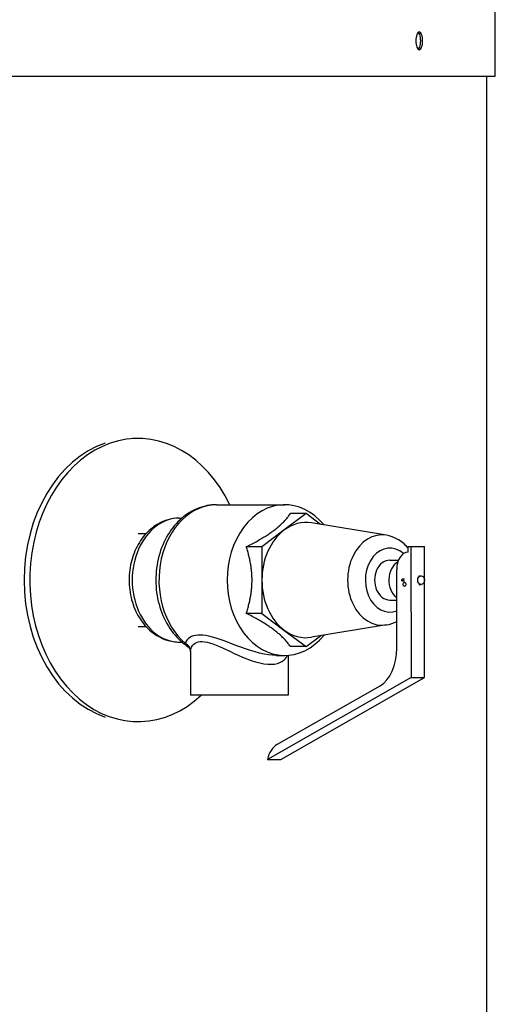
# Model space of a CAD drawing. Units: millimetres. Extents: x 329 to 7640, y 369 to 4333.
# Drawn here: x 2998 to 3169, y 1647 to 2001 of the extents above; entities that cross this region are included whole.
import ezdxf

# ---------------------------------------------------------------- set-up
doc = ezdxf.new("R2010")
doc.units = ezdxf.units.MM
doc.layers.add('DIMS', color=7, linetype='Continuous')
doc.layers.add('Plant', color=7, linetype='Continuous')
doc.styles.add('romans', font='romans.shx', dxfattribs={"width": 0.85})
doc.dimstyles.new('1', dxfattribs={"dimtxt": 0.09375, "dimasz": 0.09375, "dimexe": 0.09375, "dimexo": 0.09375, "dimgap": 0.09375, "dimtad": 0, "dimtih": 1, "dimtoh": 1, "dimdec": 5, "dimzin": 0, "dimdsep": 46, "dimlunit": 5, "dimtxsty": 'romans', "dimcen": 0, "dimadec": 0, "dimazin": 0, "dimtfac": 1, "dimtdec": 5, "dimtofl": 0, "dimtmove": 0, "dimatfit": 0, "dimfxl": 1, "dimfrac": 2, "dimtolj": 1, "dimtzin": 0, "dimarcsym": 0})

# ---------------------------------------------------------------- blocks, each defined once
blk = doc.blocks.new('*D5')
at = {"layer": 'Defpoints', "color": 0, "transparency": 16777216}
for p in [(-12.66, -23.365), (-4.646, -23.365), (-11.734, -75.935)]:
    blk.add_point(p, dxfattribs=at)
at = {"layer": 'DIMS', "color": 0, "lineweight": -2, "transparency": 16777216}
for p, q in [((-10.785, -23.365), (-2.771, -23.365)), ((-4.646, -25.24), (-4.646, -46.838)), ((-4.646, -74.06), (-4.646, -52.463)), ((-9.859, -75.935), (-2.771, -75.935))]:
    blk.add_line(p, q, dxfattribs=at)
at = {"layer": 'DIMS', "color": 0, "transparency": 16777216}
for points in [[(-4.959, -25.24), (-4.334, -25.24), (-4.646, -23.365)], [(-4.959, -74.06), (-4.334, -74.06), (-4.646, -75.935)]]:
    blk.add_solid(points, dxfattribs=at)
at = {"layer": 'DIMS', "color": 0, "transparency": 16777216, "insert": (-4.646, -49.65), "char_height": 1.875, "attachment_point": 5, "style": 'romans'}
blk.add_mtext('\\A1;D', dxfattribs=at)
blk = doc.blocks.new('HF380')
for p, q in [((-11.6095, -16.2476), (-11.6095, -15.2751)), ((-39.8595, -16.2476), (-11.6095, -16.2476)), ((-11.7345, -16.2476), (-11.7345, -74.8751)), ((-16.6609, -21.3651), (-16.7355, -21.3651)), ((-15.5511, -22.3011), (-14.5869, -22.3011)), ((-16.0737, -22.4891), (-16.0406, -22.4891)), ((-14.2864, -22.4252), (-14.5982, -22.6602)), ((-14.2864, -22.4252), (-14.5072, -22.4252)), ((-14.0836, -22.5781), (-14.2864, -22.4252)), ((-14.5982, -22.6602), (-14.91, -22.8952)), ((-13.1482, -22.7323), (-14.2083, -22.5576)), ((-16.6609, -22.7076), (-16.548, -22.7076)), ((-14.91, -22.8952), (-15.1307, -22.8952)), ((-14.91, -22.8952), (-14.91, -23.3651)), ((-12.8434, -22.8912), (-12.8033, -22.8911)), ((-12.8433, -22.9694), (-12.8434, -22.8912)), ((-12.8033, -22.8911), (-12.6117, -22.8911)), ((-12.8033, -22.8911), (-12.8008, -24.7411)), ((-12.6093, -24.7411), (-12.6117, -22.8911)), ((-13.1015, -23.0839), (-12.9779, -23.0839)), ((-13.0023, -24.3286), (-13.0037, -23.2204)), ((-14.91, -23.3651), (-14.91, -23.8351)), ((-12.8921, -23.3501), (-12.9237, -23.3501)), ((-12.6907, -23.3026), (-12.6595, -23.3026)), ((-12.8921, -23.3801), (-12.9237, -23.3801)), ((-12.6905, -23.4276), (-12.6595, -23.4276)), ((-13.1015, -23.6464), (-13.0031, -23.6464)), ((-14.91, -23.8351), (-15.1307, -23.8351)), ((-14.91, -23.8351), (-14.5982, -24.0701)), ((-16.6609, -24.0226), (-16.548, -24.0226)), ((-13.1482, -23.998), (-14.2083, -24.1727)), ((-14.5982, -24.0701), (-14.2864, -24.3051)), ((-14.2864, -24.3051), (-14.0836, -24.1522)), ((-16.0737, -24.2411), (-16.0406, -24.2411)), ((-14.2864, -24.3051), (-14.5072, -24.3051)), ((-15.9201, -24.3764), (-15.9201, -24.9911)), ((-14.707, -24.4291), (-14.5869, -24.4291)), ((-14.5401, -24.4274), (-14.5401, -24.9911)), ((-12.8008, -24.7411), (-14.8325, -25.8987)), ((-14.641, -25.8987), (-12.6093, -24.7411)), ((-12.8008, -24.7411), (-12.6093, -24.7411)), ((-14.6983, -25.6891), (-13.2395, -24.8579)), ((-14.5401, -24.9911), (-15.9201, -24.9911)), ((-16.6609, -25.3651), (-16.7355, -25.3651)), ((-14.8325, -25.8987), (-14.641, -25.8987))]:
    blk.add_line(p, q)
for centre, major_axis, ratio, start_param, end_param in [((-16.6609, -23.3651), (0, -2), 0.7660444, 2.1317571, 6.9046956), ((-16.7412, -23.3651), (0, -2), 0.7660444, 3.3952621, 6.0295159), ((-14.5869, -23.3651), (0, 1.064), 0.7660444, 5.5330333, 10.17493), ((-15.5511, -23.3651), (0, 1.064), 0.7660444, 0, 2.5691922), ((-16.0737, -23.3651), (0, 0.876), 0.7660444, 0, 3.1415927), ((-14.2864, -23.3651), (0, -0.814), 0.7660444, 3.6651914, 4.712389), ((-14.2864, -23.3651), (0, 0.814), 0.7660444, 6.1575971, 6.8067841), ((-13.2094, -23.3651), (0, 0.6379), 0.7660444, 6.1575971, 9.5503662), ((-13.1015, -23.3651), (0, 0.4514), 0.7660444, 5.6896172, 9.7136509), ((-13.1015, -23.3651), (0, 0.2812), 0.7660444, 0, 3.1415927), ((-12.8427, -23.2199), (0, 0.2505), 0.6427876, 0.0039426, 1.5728277), ((-12.9006, -23.3651), (0, -0.2812), 0.7660444, 3.551777, 5.7868247), ((-14.2864, -23.3651), (0, -0.814), 0.7660444, 4.712389, 5.7595865), ((-14.2864, -23.3651), (0, -0.814), 0.7660444, 5.7595865, 6.4087735), ((-16.0445, -24.3646), (0.1243, -0.0127), 0.9296544, 0.1097708, 1.2375761), ((-13.3638, -24.3297), (0, -0.5625), 0.6427876, 0.3510972, 1.5728277), ((-14.6209, -26.0179), (0, 0.3501), 0.6427876, 0.3510972, 1.2235317)]:
    blk.add_ellipse(centre, major_axis=major_axis, ratio=ratio, start_param=start_param, end_param=end_param)
for centre, major_axis, ratio in [((-12.9237, -23.3651), (0, 0.015), 0.6427876), ((-12.6595, -23.3651), (0, 0.0625), 0.7660444), ((-12.892, -23.4265), (0, 0.03), 0.6427876)]:
    blk.add_ellipse(centre, major_axis=major_axis, ratio=ratio)
for points, knots in [([(-12.6374, -15.7476), (-12.6374, -15.7633), (-12.6385, -15.7801), (-12.6433, -15.8109), (-12.6469, -15.8249), (-12.6553, -15.8471), (-12.6606, -15.8568), (-12.6723, -15.8695), (-12.6787, -15.8726), (-12.6907, -15.8726), (-12.6971, -15.8695), (-12.709, -15.8568), (-12.7145, -15.8471), (-12.7231, -15.8249), (-12.7268, -15.8109), (-12.7318, -15.7801), (-12.733, -15.7633), (-12.733, -15.732), (-12.7318, -15.7152), (-12.7268, -15.6844), (-12.7231, -15.6704), (-12.7145, -15.6482), (-12.709, -15.6385), (-12.6971, -15.6258), (-12.6907, -15.6226), (-12.6787, -15.6226), (-12.6723, -15.6258), (-12.6606, -15.6385), (-12.6553, -15.6482), (-12.6469, -15.6704), (-12.6433, -15.6844), (-12.6385, -15.7152), (-12.6374, -15.732), (-12.6374, -15.7476)], [0, 0, 0, 0, 0.1195987, 0.1195987, 0.2391974, 0.2391974, 0.3587961, 0.3587961, 0.4783948, 0.4783948, 0.5979935, 0.5979935, 0.7175922, 0.7175922, 0.8371909, 0.8371909, 0.9567896, 0.9567896, 1.0763883, 1.0763883, 1.195987, 1.195987, 1.3155857, 1.3155857, 1.4351843, 1.4351843, 1.554783, 1.554783, 1.6743817, 1.6743817, 1.7939804, 1.7939804, 1.9135791, 1.9135791, 1.9135791, 1.9135791]), ([(-12.6651, -15.7476), (-12.6651, -15.732), (-12.6662, -15.7152), (-12.671, -15.6844), (-12.6746, -15.6704), (-12.683, -15.6482), (-12.6883, -15.6385), (-12.6956, -15.6306), (-12.6971, -15.6292), (-12.6986, -15.628)], [0, 0, 0, 0, 0.1195987, 0.1195987, 0.2391974, 0.2391974, 0.3587961, 0.3587961, 0.38835535, 0.38835535, 0.38835535, 0.38835535]), ([(-12.6986, -15.8673), (-12.6971, -15.8661), (-12.6956, -15.8647), (-12.6883, -15.8568), (-12.683, -15.8471), (-12.6746, -15.8249), (-12.671, -15.8109), (-12.6662, -15.7801), (-12.6651, -15.7633), (-12.6651, -15.7476)], [1.52522383, 1.52522383, 1.52522383, 1.52522383, 1.55478308, 1.55478308, 1.67438178, 1.67438178, 1.79398048, 1.79398048, 1.91357918, 1.91357918, 1.91357918, 1.91357918]), ([(-15.5511, -22.3011), (-15.639, -22.3011), (-15.7268, -22.3179), (-15.8945, -22.3827), (-15.9741, -22.4316), (-16.12, -22.5578), (-16.1853, -22.6367), (-16.2945, -22.8174), (-16.3374, -22.92), (-16.3956, -23.1374), (-16.4103, -23.2523), (-16.41, -23.4824), (-16.3948, -23.5976), (-16.3352, -23.8168), (-16.291, -23.9207), (-16.1767, -24.1057), (-16.107, -24.1871), (-16.0069, -24.269), (-15.9867, -24.2841), (-15.9659, -24.2982)], [6.2831853, 6.2831853, 6.2831853, 6.2831853, 6.5708908, 6.5708908, 6.8681998, 6.8681998, 7.1855941, 7.1855941, 7.5180459, 7.5180459, 7.8560033, 7.8560033, 8.194905, 8.194905, 8.532827, 8.532827, 8.8649613, 8.8649613, 8.9458083, 8.9458083, 8.9458083, 8.9458083]), ([(-16.0737, -22.4891), (-16.1464, -22.4891), (-16.2191, -22.5028), (-16.3579, -22.5554), (-16.4237, -22.595), (-16.5448, -22.6976), (-16.599, -22.7619), (-16.6905, -22.9095), (-16.7265, -22.9937), (-16.7759, -23.1725), (-16.7886, -23.2672), (-16.7891, -23.4572), (-16.7768, -23.5524), (-16.7278, -23.7339), (-16.6911, -23.8201), (-16.5957, -23.9736), (-16.5375, -24.0412), (-16.4062, -24.1474), (-16.3341, -24.1875), (-16.1978, -24.2313), (-16.1358, -24.2411), (-16.0737, -24.2411)], [6.2831853, 6.2831853, 6.2831853, 6.2831853, 6.5655755, 6.5655755, 6.8583353, 6.8583353, 7.1739656, 7.1739656, 7.5083453, 7.5083453, 7.8502223, 7.8502223, 8.1934931, 8.1934931, 8.5354301, 8.5354301, 8.8697534, 8.8697534, 9.1838149, 9.1838149, 9.424778, 9.424778, 9.424778, 9.424778]), ([(-12.8434, -22.9134), (-12.8458, -22.9105), (-12.8482, -22.9077), (-12.8921, -22.8568), (-12.9416, -22.8155), (-13.0441, -22.7592), (-13.0952, -22.741), (-13.1482, -22.7323)], [5.53847235, 5.53847235, 5.53847235, 5.53847235, 5.55766892, 5.55766892, 5.88459135, 5.88459135, 6.15759708, 6.15759708, 6.15759708, 6.15759708]), ([(-14.707, -24.4291), (-14.8451, -24.4288), (-15.0303, -24.378), (-15.3652, -24.2565), (-15.5245, -24.1874), (-15.777, -24.1308), (-15.8724, -24.14), (-15.9635, -24.1981), (-15.9848, -24.2288), (-15.9926, -24.2596)], [-4.7646406, -4.7646406, -4.7646406, -4.7646406, -3.2331728, -3.2331728, -1.8602691, -1.8602691, -0.7154881, -0.7154881, 0, 0, 0, 0]), ([(-15.9659, -24.2982), (-15.9576, -24.3038), (-15.9498, -24.3109), (-15.9374, -24.3257), (-15.9327, -24.3333), (-15.926, -24.3471), (-15.924, -24.3533), (-15.9214, -24.3633), (-15.9208, -24.3673), (-15.9202, -24.3732), (-15.9201, -24.3752), (-15.9201, -24.3764)], [-0.40312871, -0.40312871, -0.40312871, -0.40312871, -0.34020792, -0.34020792, -0.27728712, -0.27728712, -0.21436633, -0.21436633, -0.15144553, -0.15144553, -0.08852474, -0.08852474, -0.08852474, -0.08852474]), ([(-15.9196, -24.3646), (-15.9166, -24.3302), (-15.9015, -24.296), (-15.8296, -24.2311), (-15.7495, -24.2208), (-15.531, -24.2841), (-15.3898, -24.3612), (-15.0831, -24.4992), (-14.9073, -24.5573), (-14.6527, -24.551), (-14.576, -24.4943), (-14.5501, -24.4268)], [0, 0, 0, 0, 0.7154881, 0.7154881, 1.8602691, 1.8602691, 3.2331728, 3.2331728, 4.8120518, 4.8120518, 6.275826, 6.275826, 6.275826, 6.275826])]:
    blk.add_open_spline(points, degree=3, knots=knots)
for points in [[(-15.1307, -22.8952), (-14.6679, -22.6602), (-14.5072, -22.4252)], [(-15.1307, -23.8351), (-14.9797, -23.3651), (-15.1307, -22.8952)], [(-14.5072, -24.3051), (-14.6679, -24.0701), (-15.1307, -23.8351)]]:
    blk.add_rational_spline(points, [1.07074058136, 1.23638472576, 1.07074058136], degree=2)
for points in [[(-13.1482, -23.998), (-13.0972, -23.9896), (-13.0479, -23.9725), (-13.0027, -23.9484)], [(-15.9926, -24.2596), (-15.987, -24.2769), (-15.9782, -24.2896), (-15.9659, -24.2981)], [(-15.9201, -24.3764), (-15.9201, -24.3728), (-15.9199, -24.3689), (-15.9196, -24.3646)]]:
    blk.add_open_spline(points, degree=3)
at = {"layer": 'DIMS'}
dim = blk.add_linear_dim(base=(-4.6463, -23.3651), p1=(-11.7345, -75.9351), p2=(-12.6595, -23.3651), angle=90, text='D', dimstyle='1', override={"dimscale": 20, "dimdec": 3}, dxfattribs=at)
dim.commit()
dim.dimension.update_dxf_attribs({"geometry": '*D5', "text_midpoint": (-4.6463, -49.6501)})

msp = doc.modelspace()

# ---------------------------------------------------------------- block references
at = {"layer": 'Plant', "xscale": 25.4, "yscale": 25.4, "zscale": 25.4}
msp.add_blockref('HF380', (3463.81, 2393.13), dxfattribs=at)

doc.saveas('drawing.dxf')
